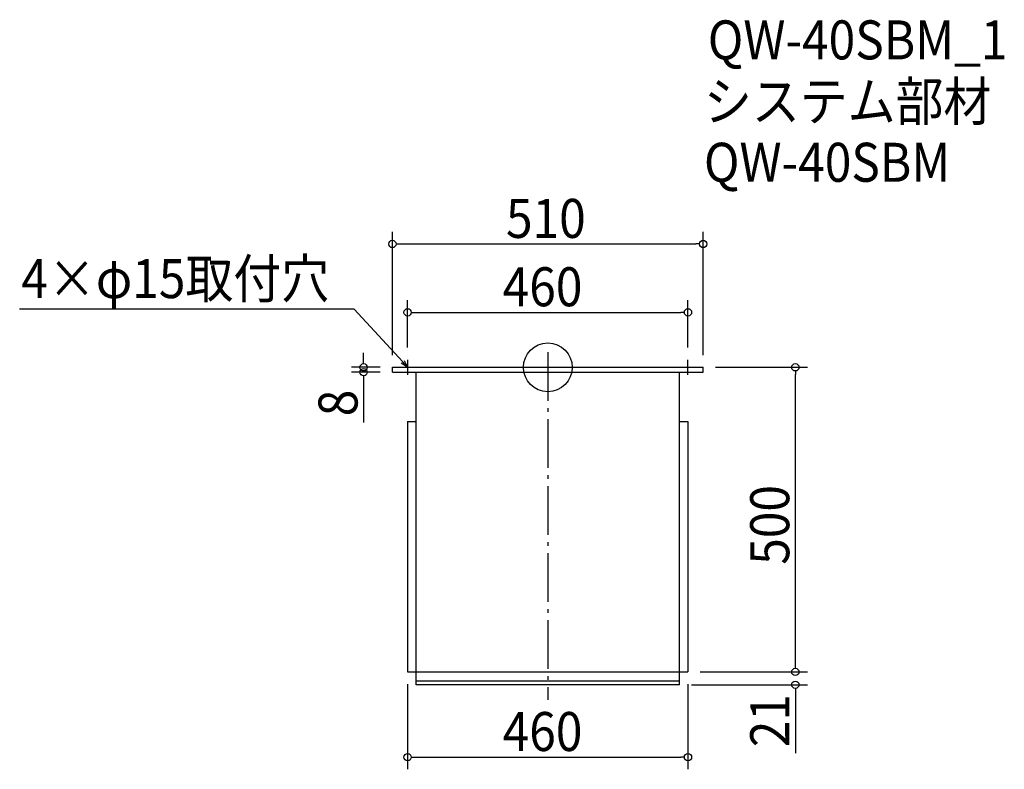
# Model space of a CAD drawing. Extents: x -866 to 749, y -660 to 571.
import ezdxf

# ---------------------------------------------------------------- set-up
doc = ezdxf.new("R2010")
doc.units = 0
doc.header["$LTSCALE"] = 20
doc.header["$MEASUREMENT"] = 0
doc.header["$PDMODE"] = 3
doc.header["$PDSIZE"] = -2
doc.linetypes.add('DASHDOT', pattern=[5.5, 4, -0.6, 0.3, -0.6])
doc.layers.get('0').update_dxf_attribs({"linetype": 'CONTINUOUS'})
for name, color, linetype in [('ARRANGE', 1, 'CONTINUOUS'), ('BASIS', 6, 'DASHDOT'), ('DETAIL', 5, 'CONTINUOUS'), ('ETC', 61, 'CONTINUOUS'), ('NOTE', 4, 'CONTINUOUS'), ('OUTLINE', 3, 'CONTINUOUS'), ('SIZE', 30, 'CONTINUOUS')]:
    doc.layers.add(name, color=color, linetype=linetype)
doc.styles.get("Standard").update_dxf_attribs({"font": 'SIMPLEX.shx', "width": 0.9, "height": 64, "bigfont": 'BIGFONT.shx'})

# ---------------------------------------------------------------- blocks, each defined once
blk = doc.blocks.new('_OPEN30')
at = {"color": 0, "linetype": 'ByBlock'}
for p, q in [((-1, 0.27), (0, 0)), ((0, 0), (-1, -0.27)), ((0, 0), (-1, 0))]:
    blk.add_line(p, q, dxfattribs=at)
blk = doc.blocks.new('*U64')
at = {"layer": 'NOTE'}
blk.add_lwpolyline([(-238.1, 8.8), (-317.9, 95.5), (-866.5, 95.5)], dxfattribs=at)
at = {"layer": 'NOTE', "xscale": 12, "yscale": 12, "zscale": 12, "rotation": 312.6090116116894}
blk.add_blockref('_OPEN30', (-230, 0), dxfattribs=at)
blk = doc.blocks.new('*U65')
at = {"layer": 'NOTE', "width": 0.9}
blk.add_text('4×φ15取付穴', height=64, dxfattribs=at).set_placement((-863.7, 113.5))
blk = doc.blocks.new('_DOTBLANK')
at = {"color": 0, "linetype": 'ByBlock'}
blk.add_line((-0.5, 0), (-1, 0), dxfattribs=at)
blk.add_circle((0, 0), 0.5, dxfattribs=at)

msp = doc.modelspace()

# ---------------------------------------------------------------- linework, layer by layer
at = {"layer": 'ARRANGE'}
msp.add_circle((0, 0), 40, dxfattribs=at)
msp.add_point((0, 0), dxfattribs=at)
at = {"layer": 'BASIS'}
msp.add_line((0, 25), (0, -546), dxfattribs=at)
at = {"layer": 'DETAIL'}
for p, q in [((-255, -8), (-255, 0)), ((-255, 0), (255, 0)), ((255, -8), (255, 0)), ((-255, -8), (255, -8)), ((-216, -521), (-216, -8)), ((216, -521), (216, -8)), ((-230, -89), (-230, -500)), ((-230, -89), (-216, -89)), ((216, -89), (230, -89)), ((230, -89), (230, -500)), ((-230, -500), (230, -500)), ((216, -515), (-216, -515)), ((216, -521), (-216, -521))]:
    msp.add_line(p, q, dxfattribs=at)
at = {"layer": 'NOTE'}
for p, q in [((-230, 12.5), (-230, -12.5)), ((217.5, 0), (242.5, 0)), ((230, -12.5), (230, 12.5)), ((-242.5, 0), (-217.5, 0))]:
    msp.add_line(p, q, dxfattribs=at)
at = {"layer": 'OUTLINE'}
for p, q in [((-255, -8), (-255, 0)), ((-255, 0), (255, 0)), ((255, -8), (255, 0)), ((-255, -8), (255, -8)), ((-216, -521), (-216, -8)), ((216, -521), (216, -8)), ((-230, -89), (-230, -500)), ((-230, -89), (-216, -89)), ((216, -89), (230, -89)), ((230, -89), (230, -500)), ((-230, -500), (230, -500)), ((216, -515), (-216, -515)), ((216, -521), (-216, -521))]:
    msp.add_line(p, q, dxfattribs=at)
at = {"layer": 'SIZE'}
for p, q in [((-255, 20), (-255, 222.4)), ((255, 20), (255, 222.4)), ((-243, 202.4), (243, 202.4)), ((-230, 32.5), (-230, 110.2)), ((230, 32.5), (230, 110.2)), ((-218, 90.2), (218, 90.2)), ((-302.2, 12), (-302.2, 24)), ((-275, 0), (-322.2, 0)), ((275, 0), (426.1, 0)), ((-275, -8), (-322.2, -8)), ((406.1, -488), (406.1, -12)), ((-302.2, -20), (-302.2, -90.4)), ((406.1, -488), (406.1, -476)), ((250, -500), (426.1, -500)), ((250, -500), (426.1, -500)), ((-230, -520), (-230, -659.8)), ((230, -520), (230, -659.8)), ((236, -521), (426.1, -521)), ((406.1, -533), (406.1, -633.6)), ((-218, -639.8), (218, -639.8))]:
    msp.add_line(p, q, dxfattribs=at)

# ---------------------------------------------------------------- block references
for name in ['*U65', '*U64']:
    msp.add_blockref(name, (0, 0))
at = {"layer": 'SIZE', "xscale": 12, "yscale": 12, "zscale": 12}
for p, rotation in [((-255, 202.4), 180), ((-230, 90.2), 180), ((-302.2, 0), 270), ((406.1, 0), 90), ((-302.2, -8), 90), ((406.1, -500), 270), ((406.1, -500), 270), ((406.1, -521), 90), ((-230, -639.8), 180)]:
    msp.add_blockref('_DOTBLANK', p, dxfattribs=dict(at, rotation=rotation))
for p in [(255, 202.4), (230, 90.2), (230, -639.8)]:
    msp.add_blockref('_DOTBLANK', p, dxfattribs=at)

# ---------------------------------------------------------------- texts
at = {"layer": 'ETC', "width": 0.9}
for s, p in [('QW-40SBM_1', (262.5, 505.4)), ('システム部材', (256.2, 404.5)), ('QW-40SBM', (256.2, 304.5))]:
    msp.add_text(s, height=64, dxfattribs=at).set_placement(p)
at = {"layer": 'SIZE', "width": 0.9}
for s, p in [('510', (-68.6, 212.4)), ('460', (-74.1, 100.2)), ('460', (-74.1, -629.8))]:
    msp.add_text(s, height=64, dxfattribs=at).set_placement(p)
for s, p in [('8', (-312.2, -80.4)), ('500', (396.1, -324.1)), ('21', (396.1, -623.6))]:
    msp.add_text(s, height=64, rotation=90, dxfattribs=at).set_placement(p)

doc.saveas('drawing.dxf')
